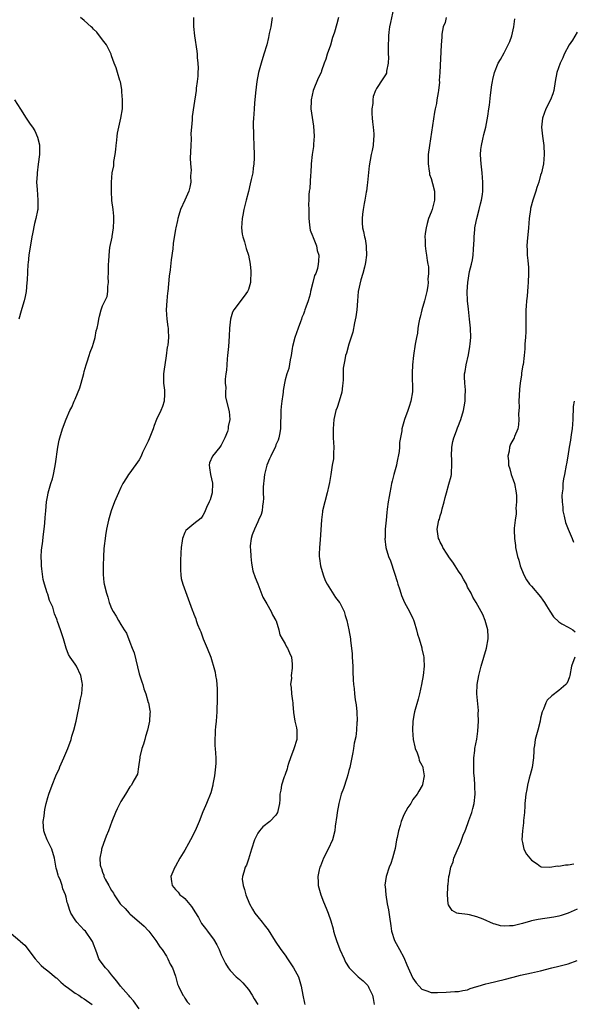
# Model space of a CAD drawing. Units: inches. Extents: x 2568000 to 2571000, y 1551000 to 1554000.
# Drawn here: x 2569307 to 2569428, y 1553495 to 1553711 of the extents above; entities that cross this region are included whole.
import ezdxf

# ---------------------------------------------------------------- set-up
doc = ezdxf.new("R2010")
doc.units = ezdxf.units.IN
doc.header["$MEASUREMENT"] = 0
doc.layers.add('LD25681551_10ft', color=62, linetype='Continuous')

msp = doc.modelspace()

# ---------------------------------------------------------------- linework, layer by layer
at = {"layer": 'LD25681551_10ft'}
for points, elevation in [([(2569388.74, 1553713), (2569388.09, 1553709.92), (2569387.91, 1553709), (2569387.77, 1553707.77), (2569387.66, 1553707), (2569387.63, 1553706.37), (2569387.59, 1553705), (2569387.57, 1553703.57), (2569387.59, 1553703), (2569387.64, 1553702.36), (2569387.56, 1553701), (2569387.25, 1553699.25), (2569387.25, 1553699), (2569387.19, 1553698.81), (2569387, 1553698.49), (2569386.43, 1553697.57), (2569385, 1553695.46), (2569384.78, 1553695), (2569384.3, 1553693.7), (2569384.23, 1553693), (2569384.22, 1553692.22), (2569384.04, 1553691), (2569384.04, 1553689.96), (2569384.09, 1553689), (2569384.15, 1553688.15), (2569384.31, 1553687), (2569384.45, 1553685.55), (2569384.46, 1553685), (2569384.38, 1553684.38), (2569384.28, 1553683), (2569384.08, 1553681.92), (2569383.89, 1553681), (2569383.46, 1553678.54), (2569383.09, 1553674.91), (2569383, 1553674.33), (2569382.82, 1553673), (2569382.77, 1553672.77), (2569382.49, 1553671), (2569382.32, 1553670.32), (2569382.14, 1553669), (2569381.95, 1553667.95), (2569381.88, 1553667), (2569381.92, 1553666.08), (2569381.94, 1553665), (2569382.18, 1553664.18), (2569382.37, 1553663), (2569382.54, 1553662.54), (2569382.78, 1553661), (2569382.8, 1553660.8), (2569382.85, 1553659), (2569382.65, 1553657.35), (2569382.58, 1553657), (2569382.37, 1553656.37), (2569382.07, 1553655), (2569381.57, 1553653.57), (2569381, 1553651), (2569380.87, 1553649), (2569380.7, 1553647), (2569380.53, 1553645.47), (2569380.19, 1553644.19), (2569379.87, 1553642.13), (2569379, 1553639.49), (2569378.45, 1553637.55), (2569378.27, 1553637), (2569378.11, 1553636.11), (2569377.84, 1553635), (2569377.73, 1553634.27), (2569377.7, 1553633), (2569377.71, 1553631.71), (2569377.67, 1553631), (2569377.61, 1553630.39), (2569377.43, 1553629), (2569376.83, 1553627), (2569376.38, 1553625.62), (2569376.14, 1553625), (2569375.66, 1553623), (2569375.5, 1553621), (2569375.57, 1553619), (2569375.69, 1553617), (2569375.62, 1553615.62), (2569375.63, 1553615), (2569375.6, 1553614.4), (2569375.34, 1553613), (2569375, 1553611), (2569374.74, 1553609.26), (2569374.56, 1553608.56), (2569374.23, 1553607), (2569373.69, 1553605), (2569373.23, 1553603), (2569373.2, 1553602.8), (2569372.97, 1553601.03), (2569372.68, 1553596.68), (2569372.53, 1553595), (2569372.47, 1553593.53), (2569372.48, 1553593), (2569372.56, 1553592.56), (2569372.74, 1553591), (2569373.31, 1553589), (2569373.8, 1553587.8), (2569374.19, 1553587), (2569376.06, 1553584.06), (2569376.92, 1553583), (2569377, 1553582.86), (2569377.92, 1553581), (2569378.15, 1553580.15), (2569378.52, 1553579), (2569378.96, 1553576.96), (2569379.31, 1553575), (2569379.33, 1553574.67), (2569379.55, 1553573), (2569379.7, 1553571.7), (2569379.72, 1553571), (2569379.83, 1553569), (2569379.83, 1553567.83), (2569379.95, 1553566.05), (2569379.99, 1553565), (2569380.14, 1553564.14), (2569380.22, 1553563), (2569380.37, 1553561.63), (2569380.59, 1553560.59), (2569380.72, 1553559), (2569380.78, 1553557), (2569380.75, 1553556.75), (2569380.65, 1553555), (2569380.47, 1553553.53), (2569380.16, 1553552.16), (2569379.97, 1553551), (2569379.85, 1553550.15), (2569379.24, 1553547.24), (2569379.18, 1553546.82), (2569379, 1553546.17), (2569378.77, 1553545.23), (2569378.51, 1553544.51), (2569377.78, 1553542.22), (2569377.32, 1553541), (2569377, 1553539.81), (2569376.81, 1553539), (2569376.43, 1553537), (2569376.35, 1553536.35), (2569376, 1553534), (2569375.9, 1553533), (2569375.4, 1553531), (2569374.47, 1553529), (2569373.42, 1553527), (2569372.73, 1553525.27), (2569372.61, 1553525), (2569372.47, 1553524.47), (2569372.18, 1553523), (2569372.24, 1553521.76), (2569372.22, 1553521), (2569372.8, 1553519), (2569373.45, 1553517.45), (2569374.03, 1553516.03), (2569374.42, 1553515), (2569375, 1553513.26), (2569375.52, 1553511.52), (2569375.63, 1553511), (2569375.91, 1553510.09), (2569376.27, 1553509), (2569377.03, 1553507), (2569377.91, 1553505), (2569378.27, 1553504.27), (2569379.04, 1553503), (2569381.05, 1553501.05), (2569382.13, 1553500.13), (2569383, 1553499.31), (2569383.14, 1553499.14), (2569383.23, 1553499), (2569383.38, 1553498.62), (2569384.12, 1553497), (2569384.28, 1553496.28), (2569384.52, 1553495)], 7360), ([(2569333, 1553494.02), (2569331.78, 1553495.78), (2569331, 1553496.64), (2569330.84, 1553496.84), (2569330.68, 1553497), (2569328.91, 1553499), (2569328.11, 1553500.11), (2569327.35, 1553501), (2569327, 1553501.5), (2569326.33, 1553502.33), (2569325.63, 1553503), (2569325.38, 1553503.38), (2569325, 1553503.88), (2569324.5, 1553504.5), (2569324.16, 1553505), (2569323.73, 1553506.27), (2569322.8, 1553508.8), (2569322.69, 1553509), (2569321.24, 1553511), (2569321, 1553511.27), (2569319.36, 1553513), (2569319, 1553513.5), (2569318.07, 1553515), (2569317.74, 1553515.74), (2569317.38, 1553517), (2569317.27, 1553517.27), (2569317, 1553518.47), (2569316.86, 1553519), (2569316.31, 1553520.31), (2569316.15, 1553521), (2569315.68, 1553522.32), (2569315.38, 1553523), (2569315.28, 1553523.28), (2569315, 1553524.41), (2569314.85, 1553524.85), (2569314.48, 1553527), (2569313.86, 1553529), (2569312.85, 1553531), (2569312.33, 1553532.33), (2569312.13, 1553533), (2569312.06, 1553533.94), (2569312.02, 1553535), (2569312.2, 1553536.2), (2569312.28, 1553537), (2569312.37, 1553537.63), (2569312.68, 1553539), (2569313, 1553540.27), (2569313.24, 1553541), (2569313.97, 1553543), (2569314.77, 1553545), (2569315, 1553545.53), (2569315.48, 1553546.52), (2569315.66, 1553547), (2569316.53, 1553549), (2569317.36, 1553551), (2569318.09, 1553553), (2569318.29, 1553553.71), (2569318.72, 1553555), (2569319.24, 1553557), (2569319.52, 1553558.48), (2569319.81, 1553559.81), (2569320.2, 1553561.8), (2569320.48, 1553563), (2569320.64, 1553565), (2569320.57, 1553565.43), (2569320.24, 1553567), (2569319.31, 1553569), (2569319, 1553569.5), (2569317.9, 1553571), (2569317.56, 1553571.56), (2569317, 1553573), (2569316.45, 1553575), (2569315.79, 1553577), (2569315.16, 1553578.84), (2569315.07, 1553579.07), (2569315, 1553579.32), (2569314.49, 1553580.49), (2569314.08, 1553581.92), (2569313.63, 1553583), (2569313.4, 1553583.4), (2569313, 1553584.77), (2569312.93, 1553584.93), (2569312.9, 1553585.1), (2569312.25, 1553587), (2569311.99, 1553587.99), (2569311.69, 1553590.31), (2569311.63, 1553591), (2569311.64, 1553591.64), (2569311.56, 1553593), (2569311.63, 1553594.37), (2569311.69, 1553595), (2569311.81, 1553595.81), (2569312.06, 1553597.94), (2569312.22, 1553599), (2569312.35, 1553600.35), (2569312.46, 1553601.54), (2569312.55, 1553603), (2569312.74, 1553605), (2569313, 1553606.47), (2569313.11, 1553607), (2569313.68, 1553609), (2569314, 1553610), (2569314.23, 1553611), (2569314.52, 1553612.52), (2569314.71, 1553613.29), (2569315.17, 1553617), (2569315.48, 1553618.52), (2569315.61, 1553619), (2569316.25, 1553621), (2569317, 1553623.1), (2569317.84, 1553625), (2569318.25, 1553625.75), (2569318.77, 1553627), (2569319, 1553627.46), (2569320.05, 1553629.95), (2569320.33, 1553631), (2569320.88, 1553633.12), (2569321, 1553633.49), (2569321.4, 1553635), (2569321.64, 1553635.64), (2569322.07, 1553637), (2569322.27, 1553637.73), (2569322.8, 1553639), (2569323, 1553639.71), (2569323.39, 1553641), (2569323.58, 1553642.42), (2569323.81, 1553643), (2569324.06, 1553644.06), (2569324.2, 1553645), (2569324.36, 1553645.64), (2569324.72, 1553647), (2569325, 1553647.92), (2569326.04, 1553649.96), (2569326.18, 1553651), (2569326.13, 1553652.13), (2569326.33, 1553653), (2569326.24, 1553654.24), (2569326.33, 1553655), (2569326.29, 1553656.28), (2569326.32, 1553657), (2569326.39, 1553657.61), (2569326.43, 1553659), (2569326.63, 1553660.63), (2569327.08, 1553662.92), (2569327.1, 1553663.1), (2569327.4, 1553665), (2569327.44, 1553666.56), (2569327.48, 1553667), (2569327.49, 1553667.49), (2569327.31, 1553669), (2569327.05, 1553670.95), (2569326.93, 1553673), (2569326.94, 1553675), (2569327.13, 1553677), (2569327.44, 1553678.56), (2569327.48, 1553679.48), (2569327.74, 1553681), (2569327.88, 1553682.12), (2569327.96, 1553683), (2569328.13, 1553684.13), (2569328.22, 1553685), (2569328.31, 1553685.69), (2569329.04, 1553689), (2569329.35, 1553691), (2569329.38, 1553691.38), (2569329.41, 1553693), (2569329.23, 1553694.77), (2569329.24, 1553695.24), (2569328.91, 1553696.91), (2569328.76, 1553697.24), (2569328.25, 1553699), (2569328, 1553700), (2569327.58, 1553701), (2569327, 1553702.59), (2569326.88, 1553703), (2569325.86, 1553705), (2569325, 1553706.12), (2569323.77, 1553707.77), (2569323, 1553708.49), (2569322.77, 1553708.77), (2569322.53, 1553709), (2569321, 1553710.35), (2569320.16, 1553711)], 7400), ([(2569344.95, 1553711), (2569344.95, 1553709.05), (2569345.12, 1553707), (2569345.67, 1553703.67), (2569345.73, 1553703), (2569345.74, 1553702.26), (2569345.9, 1553701), (2569345.92, 1553699.92), (2569345.89, 1553699), (2569345.85, 1553698.15), (2569345.74, 1553697), (2569345.55, 1553695.55), (2569345.49, 1553695), (2569345, 1553691.78), (2569344.67, 1553689.33), (2569344.64, 1553689), (2569344.63, 1553688.63), (2569344.48, 1553687), (2569344.38, 1553685.62), (2569344.42, 1553684.42), (2569344.33, 1553683), (2569344.21, 1553680.21), (2569344.25, 1553679), (2569344.39, 1553677.61), (2569344.36, 1553677), (2569344.29, 1553676.29), (2569344.36, 1553675), (2569344.12, 1553673.88), (2569343.89, 1553673), (2569343.03, 1553671.03), (2569342.1, 1553669), (2569341.74, 1553667.74), (2569341.5, 1553667), (2569341.42, 1553666.58), (2569341.06, 1553665), (2569341, 1553664.7), (2569340.49, 1553661.51), (2569340.38, 1553660.38), (2569340.02, 1553657.98), (2569339.81, 1553655.81), (2569339.61, 1553654.39), (2569339.29, 1553651), (2569339.27, 1553650.73), (2569339.08, 1553649), (2569338.97, 1553647), (2569339.1, 1553645), (2569339.33, 1553643.33), (2569339.4, 1553643), (2569339.41, 1553642.59), (2569339.48, 1553641), (2569339.31, 1553639.31), (2569339.24, 1553639), (2569339.18, 1553638.82), (2569338.96, 1553636.96), (2569338.45, 1553633.55), (2569338.39, 1553633), (2569338.36, 1553631), (2569338.55, 1553629.45), (2569338.59, 1553629), (2569338.56, 1553628.56), (2569338.5, 1553627), (2569338.13, 1553625.87), (2569337.8, 1553625), (2569336.86, 1553623), (2569336.32, 1553621.68), (2569336.09, 1553621), (2569335.49, 1553619.49), (2569335.23, 1553618.77), (2569335, 1553618.28), (2569334.58, 1553617.42), (2569334.36, 1553617), (2569333.78, 1553615.78), (2569333.43, 1553615), (2569333, 1553614.16), (2569331, 1553611.37), (2569330.71, 1553611), (2569330.26, 1553610.26), (2569329.45, 1553609), (2569329, 1553608.11), (2569328.47, 1553607), (2569327.61, 1553605), (2569326.89, 1553603), (2569326.33, 1553601), (2569325.88, 1553599), (2569325.66, 1553597.66), (2569325.54, 1553597), (2569325.38, 1553595.38), (2569325.29, 1553594.71), (2569325.2, 1553593), (2569325.12, 1553591), (2569325.12, 1553589.12), (2569325.31, 1553587.31), (2569325.36, 1553587), (2569325.86, 1553585), (2569326.14, 1553584.14), (2569326.47, 1553583), (2569326.63, 1553582.63), (2569327, 1553581.66), (2569327.32, 1553581), (2569328, 1553580), (2569328.51, 1553579), (2569329, 1553578.17), (2569329.74, 1553577), (2569330.25, 1553576.25), (2569331, 1553574.27), (2569331.52, 1553573), (2569331.92, 1553571.92), (2569333, 1553567.38), (2569333.59, 1553565.59), (2569333.81, 1553565), (2569334.06, 1553564.06), (2569334.46, 1553563), (2569335, 1553561.08), (2569335.04, 1553561), (2569335.34, 1553559.33), (2569335.41, 1553559), (2569335.34, 1553558.66), (2569335.27, 1553557), (2569335, 1553555.68), (2569334.88, 1553555), (2569334.4, 1553553.6), (2569334.29, 1553553), (2569333.97, 1553551.97), (2569333.62, 1553551), (2569333.17, 1553549.17), (2569333.14, 1553549), (2569332.88, 1553547), (2569332.63, 1553545.37), (2569332.45, 1553545), (2569331.67, 1553543.67), (2569331.32, 1553543), (2569331, 1553542.6), (2569330.02, 1553541), (2569329, 1553539.39), (2569328.18, 1553537.82), (2569327.82, 1553537), (2569327.03, 1553535), (2569326.3, 1553533), (2569325.83, 1553531.83), (2569325.53, 1553531), (2569324.83, 1553529.17), (2569324.78, 1553529), (2569324.78, 1553528.78), (2569324.42, 1553527), (2569324.5, 1553525.5), (2569324.63, 1553525), (2569324.75, 1553524.75), (2569325, 1553523.91), (2569325.27, 1553523.27), (2569325.31, 1553523), (2569325.59, 1553522.41), (2569326.35, 1553521), (2569326.61, 1553520.61), (2569327, 1553519.91), (2569327.37, 1553519.37), (2569327.57, 1553519), (2569328.89, 1553517), (2569329, 1553516.86), (2569329.98, 1553515.98), (2569330.81, 1553515), (2569331, 1553514.82), (2569334.15, 1553512.15), (2569335, 1553511.17), (2569335.17, 1553511), (2569336.69, 1553509), (2569336.8, 1553508.8), (2569337.57, 1553507.57), (2569338.04, 1553507), (2569339, 1553505.52), (2569339.32, 1553505), (2569339.8, 1553503.8), (2569340.32, 1553503), (2569341, 1553501.2), (2569341.46, 1553499.46), (2569341.66, 1553499), (2569342.62, 1553497), (2569342.78, 1553496.78), (2569343, 1553496.38), (2569343.53, 1553495.53), (2569344.11, 1553495)], 7390), ([(2569362.16, 1553711), (2569361.88, 1553709), (2569361.54, 1553707.54), (2569361.37, 1553706.63), (2569360.97, 1553705.03), (2569360.38, 1553703), (2569359.75, 1553701), (2569359.21, 1553699), (2569358.83, 1553697), (2569358.52, 1553694.52), (2569358.29, 1553692.29), (2569358.2, 1553691), (2569358.15, 1553689.85), (2569358.07, 1553689), (2569358.03, 1553688.03), (2569358.03, 1553687), (2569358.05, 1553686.05), (2569358.08, 1553685), (2569358.18, 1553683), (2569358.25, 1553681), (2569358.2, 1553680.2), (2569358.18, 1553679), (2569358.01, 1553678.01), (2569357.91, 1553677), (2569357.56, 1553675.56), (2569357.38, 1553674.62), (2569356.95, 1553672.95), (2569356.48, 1553671), (2569355.97, 1553669), (2569355.74, 1553667.74), (2569355.58, 1553667), (2569355.47, 1553665), (2569355.61, 1553663.61), (2569355.72, 1553663), (2569356.09, 1553661.91), (2569356.47, 1553660.47), (2569357.02, 1553659), (2569357.35, 1553657), (2569357.48, 1553655.48), (2569357.4, 1553653), (2569357, 1553651.5), (2569356.78, 1553651), (2569356, 1553650), (2569353.77, 1553647), (2569353.49, 1553646.51), (2569353.03, 1553645), (2569352.79, 1553643), (2569352.72, 1553641.28), (2569352.57, 1553639), (2569352.4, 1553637), (2569352.32, 1553636.32), (2569352.23, 1553635), (2569352.19, 1553633.81), (2569352.04, 1553633), (2569351.88, 1553631.88), (2569351.9, 1553631), (2569351.99, 1553630.01), (2569351.91, 1553629), (2569351.98, 1553627.98), (2569352.18, 1553627), (2569352.75, 1553624.75), (2569352.91, 1553623), (2569352.53, 1553621.47), (2569352.54, 1553621), (2569352.36, 1553620.36), (2569351.83, 1553619), (2569351, 1553617.41), (2569350.83, 1553617.17), (2569350.72, 1553617), (2569349.12, 1553615), (2569348.46, 1553613.54), (2569348.34, 1553613), (2569348.47, 1553612.47), (2569348.63, 1553611), (2569349.11, 1553609.11), (2569349.12, 1553609), (2569349.05, 1553607), (2569348.55, 1553605.45), (2569348.36, 1553605), (2569347.79, 1553603.79), (2569347.47, 1553603), (2569347.36, 1553602.64), (2569347, 1553601.99), (2569346.6, 1553601.4), (2569345, 1553600.18), (2569343.26, 1553598.74), (2569343, 1553598.27), (2569342.51, 1553597), (2569342.45, 1553596.45), (2569342.2, 1553595), (2569342.17, 1553593.83), (2569342.08, 1553592.08), (2569342.07, 1553590.07), (2569342.13, 1553589), (2569342.23, 1553588.23), (2569342.56, 1553587), (2569343.76, 1553583.76), (2569344.07, 1553583), (2569344.63, 1553581.37), (2569344.78, 1553581), (2569344.86, 1553580.86), (2569345, 1553580.44), (2569345.42, 1553579.42), (2569345.54, 1553579), (2569345.82, 1553578.18), (2569346.3, 1553577), (2569346.52, 1553576.52), (2569347.06, 1553575), (2569347.94, 1553573), (2569348.7, 1553571), (2569349, 1553569.98), (2569349.24, 1553569.24), (2569349.68, 1553567.68), (2569349.78, 1553567), (2569349.98, 1553565.98), (2569350.1, 1553564.1), (2569350.15, 1553561.85), (2569350.13, 1553561), (2569350.08, 1553560.08), (2569350.07, 1553559), (2569349.98, 1553557.98), (2569349.92, 1553557), (2569349.77, 1553555.77), (2569349.7, 1553555), (2569349.71, 1553554.29), (2569349.58, 1553553), (2569349.59, 1553551.59), (2569349.66, 1553551), (2569349.79, 1553549), (2569349.79, 1553547.79), (2569349.74, 1553547), (2569349.53, 1553545), (2569349.2, 1553543.2), (2569349.18, 1553543), (2569348.71, 1553541.29), (2569347.8, 1553539), (2569347.53, 1553538.46), (2569347, 1553537.17), (2569346.17, 1553535), (2569345.32, 1553533), (2569344.29, 1553531), (2569343.81, 1553530.19), (2569343, 1553528.76), (2569341.92, 1553527), (2569341, 1553525.22), (2569340.85, 1553525), (2569340, 1553523), (2569340.08, 1553521.92), (2569340.24, 1553521), (2569340.62, 1553520.62), (2569341, 1553520.18), (2569341.54, 1553519.54), (2569341.93, 1553519), (2569342.56, 1553518.56), (2569343, 1553518.19), (2569344.46, 1553516.46), (2569345, 1553515.63), (2569345.26, 1553515.26), (2569346, 1553514), (2569346.72, 1553512.72), (2569347, 1553512.33), (2569347.59, 1553511.59), (2569348.03, 1553511), (2569349, 1553509.64), (2569349.29, 1553509.29), (2569350.02, 1553508.02), (2569350.53, 1553507), (2569351, 1553505.87), (2569351.93, 1553503.93), (2569352.52, 1553503), (2569353, 1553502.4), (2569354.31, 1553501), (2569355, 1553500.43), (2569355.73, 1553499.73), (2569357, 1553498.28), (2569357.81, 1553497), (2569358.23, 1553496.23), (2569359, 1553494.95)], 7380), ([(2569376.67, 1553711), (2569376.35, 1553709.65), (2569375.84, 1553707.83), (2569375.54, 1553707), (2569375.36, 1553706.64), (2569374.93, 1553704.93), (2569374.24, 1553703), (2569373.92, 1553701.92), (2569373.56, 1553701), (2569373, 1553699.31), (2569372.89, 1553699), (2569372.28, 1553697.72), (2569371.17, 1553695), (2569370.7, 1553693), (2569370.69, 1553692.69), (2569370.67, 1553691), (2569371.22, 1553687.22), (2569371.36, 1553685), (2569371.26, 1553683.26), (2569371.26, 1553683), (2569371.24, 1553682.76), (2569370.97, 1553681.02), (2569370.75, 1553679), (2569370.64, 1553677), (2569370.6, 1553676.6), (2569370.39, 1553673.61), (2569370.27, 1553673), (2569370.18, 1553672.18), (2569370.2, 1553671), (2569370.15, 1553670.15), (2569370.22, 1553669), (2569370.17, 1553668.17), (2569370.21, 1553667), (2569370.38, 1553665.62), (2569370.4, 1553665), (2569370.49, 1553664.49), (2569371, 1553663.24), (2569371.05, 1553663.05), (2569371.14, 1553662.86), (2569371.85, 1553661), (2569372.04, 1553660.04), (2569372.38, 1553659), (2569372.29, 1553657.71), (2569372.28, 1553657), (2569372.09, 1553656.09), (2569371.73, 1553655), (2569371.48, 1553654.52), (2569371.11, 1553653), (2569370.57, 1553651), (2569370.47, 1553650.47), (2569370.05, 1553649), (2569369.58, 1553647.58), (2569369.36, 1553647), (2569369.24, 1553646.76), (2569369, 1553646.11), (2569368.68, 1553645.32), (2569368.6, 1553645), (2569368.39, 1553644.39), (2569367.86, 1553643), (2569367.16, 1553641), (2569366.65, 1553639), (2569366.56, 1553638.56), (2569366.33, 1553637), (2569366.09, 1553636.09), (2569365.8, 1553634.2), (2569365.35, 1553633), (2569365, 1553631.69), (2569364.86, 1553631), (2569364.61, 1553629.39), (2569364.58, 1553629), (2569364.52, 1553628.52), (2569364.28, 1553627), (2569364.14, 1553625.86), (2569364.06, 1553625), (2569364.08, 1553624.08), (2569364.01, 1553621.99), (2569364.01, 1553621), (2569363.76, 1553619.76), (2569363.66, 1553619), (2569363.52, 1553618.48), (2569363, 1553617.47), (2569362.88, 1553617.12), (2569361.86, 1553615), (2569361.6, 1553614.4), (2569360.98, 1553613), (2569360.51, 1553611), (2569360.37, 1553609.63), (2569360.24, 1553609), (2569360.18, 1553608.18), (2569360.21, 1553607), (2569360.28, 1553605.72), (2569360.23, 1553605), (2569360.06, 1553604.06), (2569359.96, 1553603), (2569359.74, 1553602.26), (2569359.2, 1553601), (2569359, 1553600.64), (2569358.27, 1553599), (2569357.8, 1553597.8), (2569357.55, 1553597), (2569357.36, 1553595.36), (2569357.36, 1553595), (2569357.43, 1553594.57), (2569357.49, 1553593), (2569357.61, 1553591.61), (2569357.92, 1553589.92), (2569358.41, 1553588.41), (2569359, 1553587.06), (2569360.1, 1553584.1), (2569361, 1553582.69), (2569361.95, 1553581), (2569362.25, 1553580.25), (2569363, 1553579.05), (2569363.04, 1553578.96), (2569363.6, 1553577), (2569363.86, 1553575.86), (2569364.39, 1553575), (2569365, 1553573.89), (2569365.29, 1553573.29), (2569365.55, 1553573), (2569365.98, 1553571.98), (2569366.42, 1553571), (2569366.53, 1553569.47), (2569366.58, 1553569), (2569366.56, 1553568.56), (2569366.36, 1553567), (2569366.37, 1553566.37), (2569366.22, 1553565), (2569366.36, 1553564.36), (2569366.39, 1553563), (2569366.59, 1553561.41), (2569366.68, 1553561), (2569366.71, 1553560.71), (2569366.88, 1553558.88), (2569367.15, 1553557), (2569367.51, 1553555.51), (2569367.58, 1553555), (2569367.55, 1553554.45), (2569367.6, 1553553), (2569366.91, 1553550.91), (2569366.17, 1553549), (2569365.74, 1553547.74), (2569365.52, 1553547), (2569365.45, 1553546.55), (2569365, 1553545.35), (2569364.92, 1553545.08), (2569364.79, 1553544.79), (2569364.25, 1553543), (2569364.08, 1553541.92), (2569363.88, 1553541), (2569363.84, 1553539.84), (2569363.78, 1553539), (2569363.35, 1553537), (2569363, 1553536.44), (2569361.63, 1553535), (2569360.16, 1553533.84), (2569359.4, 1553533), (2569359, 1553532.46), (2569358.27, 1553531), (2569357.63, 1553529), (2569357, 1553526.79), (2569356.51, 1553525.49), (2569356.23, 1553525), (2569355.94, 1553523.94), (2569355.64, 1553523), (2569355.62, 1553522.38), (2569355.81, 1553521), (2569356.13, 1553520.13), (2569356.41, 1553519), (2569357.21, 1553517), (2569357.85, 1553515.85), (2569358.38, 1553515), (2569359, 1553514.18), (2569359.97, 1553513), (2569360.45, 1553512.45), (2569361, 1553511.67), (2569361.3, 1553511.3), (2569362.85, 1553508.85), (2569364.09, 1553507), (2569365, 1553505.77), (2569365.53, 1553505), (2569366.87, 1553503), (2569367.96, 1553501), (2569368.56, 1553499), (2569368.87, 1553497), (2569369.25, 1553495.25), (2569369.32, 1553495)], 7370), ([(2569400.27, 1553711), (2569400.06, 1553709.94), (2569399.66, 1553709), (2569399.33, 1553707.33), (2569399.32, 1553707), (2569399.32, 1553706.68), (2569399.17, 1553705), (2569398.9, 1553699), (2569398.79, 1553697.21), (2569398.82, 1553696.82), (2569398.61, 1553695), (2569398.58, 1553694.58), (2569398.27, 1553693), (2569398.15, 1553692.15), (2569397.89, 1553691), (2569397.74, 1553690.26), (2569396.63, 1553683), (2569396.37, 1553681), (2569396.34, 1553680.34), (2569396.33, 1553679), (2569396.6, 1553677.4), (2569396.63, 1553677), (2569396.68, 1553676.68), (2569397, 1553675.77), (2569397.33, 1553674.67), (2569397.73, 1553673), (2569397.72, 1553671.72), (2569397.74, 1553671), (2569397.22, 1553669), (2569397, 1553668.37), (2569396.44, 1553667), (2569396.11, 1553665.89), (2569395.88, 1553665), (2569395.71, 1553663.71), (2569395.65, 1553663), (2569395.73, 1553662.27), (2569395.72, 1553661), (2569395.85, 1553659.85), (2569396.02, 1553659), (2569396.16, 1553657.84), (2569396.31, 1553657), (2569396.44, 1553656.44), (2569396.42, 1553655), (2569396.28, 1553653.72), (2569396.35, 1553653), (2569396.29, 1553652.29), (2569396.05, 1553651), (2569395.82, 1553650.18), (2569395.54, 1553649), (2569394.96, 1553647), (2569394.59, 1553645.41), (2569394.45, 1553645), (2569394.28, 1553644.28), (2569394.12, 1553643), (2569394.05, 1553641.95), (2569393.81, 1553641), (2569393.49, 1553639.49), (2569393.11, 1553637), (2569392.93, 1553635), (2569392.84, 1553633.16), (2569392.89, 1553629.11), (2569392.59, 1553627), (2569392.17, 1553625.83), (2569391.92, 1553625), (2569391.19, 1553623), (2569390.58, 1553621), (2569390.56, 1553620.56), (2569390.05, 1553617.95), (2569390.07, 1553617), (2569390, 1553616), (2569389.5, 1553613.5), (2569389.38, 1553613), (2569388.84, 1553611), (2569388.48, 1553609.52), (2569388.34, 1553609), (2569388.14, 1553608.14), (2569387.92, 1553607), (2569387.82, 1553606.18), (2569387.59, 1553605), (2569387.36, 1553603.36), (2569387.32, 1553602.68), (2569387.12, 1553601), (2569386.95, 1553599), (2569386.91, 1553597.09), (2569386.88, 1553596.88), (2569387.09, 1553595), (2569387.68, 1553593), (2569388.08, 1553592.08), (2569389, 1553589.41), (2569389.56, 1553587.56), (2569389.72, 1553587), (2569390.06, 1553585.94), (2569390.34, 1553585), (2569390.51, 1553584.51), (2569391.16, 1553583), (2569392.23, 1553581), (2569393, 1553579.44), (2569393.14, 1553579.14), (2569393.28, 1553578.72), (2569393.83, 1553577), (2569394.03, 1553576.03), (2569394.38, 1553575), (2569394.93, 1553573.07), (2569395, 1553572.79), (2569395.32, 1553571.32), (2569395.37, 1553571), (2569395.38, 1553570.62), (2569395.48, 1553569), (2569395.27, 1553567), (2569394.9, 1553565), (2569394.47, 1553563), (2569394.17, 1553561.83), (2569393.37, 1553559), (2569393.31, 1553558.69), (2569393.01, 1553557), (2569392.93, 1553555), (2569393.08, 1553553), (2569393.4, 1553551.4), (2569393.52, 1553551), (2569393.93, 1553550.07), (2569394.29, 1553549), (2569394.4, 1553548.4), (2569395, 1553547.33), (2569395.09, 1553547.09), (2569395.15, 1553547), (2569395.22, 1553546.78), (2569395.5, 1553545), (2569395.11, 1553543.11), (2569395.1, 1553543), (2569395.07, 1553542.93), (2569394.32, 1553541.68), (2569393.92, 1553541), (2569393, 1553539.82), (2569392.54, 1553539), (2569391.89, 1553538.11), (2569391, 1553536.49), (2569390.4, 1553535), (2569390.19, 1553534.19), (2569389.83, 1553533), (2569389.54, 1553531.54), (2569389.42, 1553531), (2569389.09, 1553529.09), (2569389, 1553528.63), (2569388.57, 1553527), (2569388.17, 1553525.83), (2569387.8, 1553525), (2569387.13, 1553523), (2569386.89, 1553521.11), (2569386.89, 1553521), (2569386.91, 1553520.91), (2569387.05, 1553519), (2569387.4, 1553517), (2569387.69, 1553515.69), (2569387.85, 1553514.15), (2569388.17, 1553512.17), (2569388.33, 1553511), (2569388.99, 1553509), (2569389.7, 1553507.7), (2569390.06, 1553507), (2569391, 1553505.28), (2569391.69, 1553503.69), (2569391.96, 1553503), (2569392.9, 1553500.9), (2569393, 1553500.73), (2569393.7, 1553499.7), (2569394.41, 1553499), (2569395, 1553498.33), (2569396.04, 1553497.96), (2569397, 1553497.59), (2569398.4, 1553497.6), (2569400.32, 1553497.68), (2569402.2, 1553497.8), (2569403, 1553497.8), (2569403.93, 1553498.07), (2569405, 1553498.2), (2569405.52, 1553498.48), (2569407, 1553498.89), (2569407.07, 1553498.93), (2569407.3, 1553499), (2569409, 1553499.49), (2569409.62, 1553499.62), (2569413, 1553500.45), (2569414.98, 1553500.98), (2569416.62, 1553501.38), (2569419, 1553501.89), (2569421, 1553502.36), (2569423.47, 1553503), (2569425, 1553503.38), (2569427, 1553503.91), (2569429, 1553504.6)], 7350), ([(2569429, 1553515.84), (2569427.01, 1553514.99), (2569425.52, 1553514.48), (2569425, 1553514.34), (2569423.91, 1553514.09), (2569420.44, 1553513.56), (2569419, 1553513.27), (2569418.78, 1553513.22), (2569417, 1553512.72), (2569415, 1553512.23), (2569414.16, 1553512.16), (2569413, 1553512.12), (2569412.23, 1553512.23), (2569411, 1553512.53), (2569410.64, 1553512.64), (2569408.37, 1553513.63), (2569407, 1553514.18), (2569405.41, 1553514.59), (2569405, 1553514.66), (2569403.13, 1553514.87), (2569403, 1553514.87), (2569402.61, 1553515), (2569401.58, 1553515.58), (2569401, 1553516.43), (2569400.82, 1553516.82), (2569400.76, 1553517), (2569400.59, 1553519), (2569400.64, 1553520.64), (2569400.67, 1553521), (2569400.74, 1553521.26), (2569400.9, 1553523), (2569401, 1553523.42), (2569401.33, 1553525), (2569401.8, 1553526.2), (2569401.99, 1553527), (2569402.69, 1553528.69), (2569403, 1553529.35), (2569403.5, 1553530.5), (2569404.05, 1553532.05), (2569404.44, 1553533), (2569404.62, 1553533.38), (2569405.2, 1553535), (2569405.28, 1553535.28), (2569405.9, 1553537), (2569406.15, 1553537.85), (2569406.42, 1553539), (2569406.62, 1553541), (2569406.6, 1553542.6), (2569406.56, 1553543), (2569406.5, 1553544.5), (2569406.41, 1553545), (2569406.33, 1553545.67), (2569406.33, 1553547), (2569406.39, 1553548.39), (2569406.35, 1553549), (2569406.55, 1553550.55), (2569406.57, 1553551), (2569406.98, 1553553.02), (2569407.23, 1553554.77), (2569407.36, 1553557), (2569407.33, 1553558.67), (2569407.36, 1553559.36), (2569407, 1553563), (2569407.08, 1553565), (2569407.44, 1553567), (2569407.95, 1553569), (2569409.1, 1553573), (2569409.47, 1553575), (2569409.47, 1553575.47), (2569409.41, 1553577), (2569408.87, 1553579), (2569408.35, 1553580.35), (2569408, 1553581), (2569406.87, 1553583), (2569406.16, 1553584.16), (2569405.75, 1553585), (2569405, 1553586.35), (2569404.73, 1553587), (2569404.09, 1553588.09), (2569403.6, 1553589), (2569403, 1553589.83), (2569402.24, 1553591), (2569401.79, 1553591.79), (2569401, 1553592.77), (2569400.49, 1553593.51), (2569399.57, 1553595), (2569399.43, 1553595.43), (2569399, 1553596.16), (2569398.74, 1553596.74), (2569398.59, 1553597), (2569398.34, 1553599), (2569398.63, 1553600.63), (2569398.72, 1553601), (2569398.8, 1553601.2), (2569399, 1553601.94), (2569399.29, 1553602.71), (2569399.44, 1553603.44), (2569399.88, 1553605), (2569400.08, 1553605.92), (2569400.34, 1553607), (2569400.9, 1553608.9), (2569401.37, 1553610.63), (2569401.44, 1553611), (2569401.43, 1553611.43), (2569401.55, 1553613), (2569401.52, 1553614.48), (2569401.47, 1553615), (2569401.52, 1553617), (2569401.77, 1553618.23), (2569401.95, 1553619), (2569402.57, 1553620.57), (2569402.79, 1553621.21), (2569403, 1553621.67), (2569403.37, 1553622.63), (2569403.49, 1553623), (2569404.06, 1553625), (2569404.22, 1553625.78), (2569404.44, 1553627), (2569404.49, 1553628.49), (2569404.52, 1553629), (2569404.5, 1553629.5), (2569404.37, 1553631), (2569404.33, 1553632.33), (2569404.34, 1553633), (2569404.44, 1553633.56), (2569404.65, 1553635), (2569405.16, 1553637.16), (2569405.51, 1553639), (2569405.57, 1553639.57), (2569405.68, 1553641), (2569405.64, 1553643), (2569405.44, 1553645), (2569405.17, 1553647.17), (2569405, 1553649), (2569404.93, 1553651), (2569405.01, 1553653), (2569405.41, 1553655.41), (2569405.82, 1553657), (2569406.05, 1553657.95), (2569406.18, 1553659), (2569406.3, 1553660.3), (2569406.44, 1553662.44), (2569406.43, 1553663), (2569406.6, 1553664.6), (2569406.61, 1553665), (2569406.66, 1553665.34), (2569407, 1553667), (2569407.54, 1553669), (2569407.81, 1553670.19), (2569408.04, 1553671), (2569408.24, 1553672.24), (2569408.32, 1553673), (2569408.3, 1553673.7), (2569408.32, 1553675), (2569408.17, 1553677), (2569407.97, 1553679), (2569407.92, 1553679.92), (2569407.84, 1553681), (2569407.9, 1553682.1), (2569408.01, 1553683), (2569408.35, 1553684.35), (2569408.57, 1553685.43), (2569408.98, 1553687), (2569409.44, 1553689.44), (2569409.66, 1553691), (2569409.79, 1553691.79), (2569410.01, 1553693.99), (2569410.3, 1553696.3), (2569410.42, 1553697), (2569410.55, 1553697.45), (2569410.88, 1553699), (2569411.72, 1553701), (2569412.19, 1553701.81), (2569413, 1553703.24), (2569413.91, 1553705), (2569414.23, 1553705.77), (2569414.71, 1553707), (2569415, 1553708.34), (2569415.13, 1553709), (2569415.32, 1553710.68)], 7340), ([(2569429, 1553707.79), (2569427.95, 1553706.05), (2569427.26, 1553705), (2569426.16, 1553703), (2569425.83, 1553702.17), (2569425.24, 1553701), (2569424.54, 1553699), (2569424.19, 1553697), (2569423.89, 1553695), (2569423.67, 1553694.33), (2569423.18, 1553693), (2569422.13, 1553691), (2569421.41, 1553689), (2569421.22, 1553687), (2569421.42, 1553685), (2569421.7, 1553683), (2569421.8, 1553681), (2569421.6, 1553679), (2569421.15, 1553677), (2569421, 1553676.47), (2569420.57, 1553675), (2569420.18, 1553673.82), (2569419.94, 1553673), (2569419.26, 1553671), (2569418.79, 1553669.21), (2569418.74, 1553669), (2569418.48, 1553667), (2569418.33, 1553665), (2569418.03, 1553661.97), (2569417.98, 1553661), (2569418.05, 1553660.05), (2569418.07, 1553659), (2569418.18, 1553657.82), (2569418.29, 1553657), (2569418.33, 1553656.33), (2569418.37, 1553655), (2569418.27, 1553653), (2569418.16, 1553652.16), (2569418.01, 1553649.99), (2569417.89, 1553649), (2569417.82, 1553647.82), (2569417.78, 1553647), (2569417.73, 1553643.73), (2569417.75, 1553643), (2569417.75, 1553642.25), (2569417.68, 1553641), (2569417.56, 1553639.56), (2569417.52, 1553638.48), (2569417.41, 1553637), (2569417.16, 1553635), (2569417.12, 1553634.88), (2569416.8, 1553633.2), (2569416.77, 1553632.77), (2569416.48, 1553631), (2569416.35, 1553629.65), (2569416.28, 1553628.28), (2569416.25, 1553627), (2569416.27, 1553625.73), (2569416.18, 1553624.18), (2569416.22, 1553623), (2569416.15, 1553621.85), (2569415.98, 1553621), (2569415.28, 1553619.28), (2569415.19, 1553619), (2569414.4, 1553617.6), (2569414.2, 1553617), (2569414.09, 1553616.09), (2569413.8, 1553615), (2569413.97, 1553613.97), (2569413.99, 1553613), (2569414.24, 1553612.24), (2569414.57, 1553611), (2569415, 1553609.84), (2569415.26, 1553609), (2569415.62, 1553607), (2569415.71, 1553606.29), (2569415.71, 1553605), (2569415.55, 1553603.55), (2569415.62, 1553603), (2569415.66, 1553602.34), (2569415.4, 1553601), (2569415.21, 1553599.21), (2569415.19, 1553598.81), (2569415.24, 1553597), (2569415.47, 1553595.47), (2569415.52, 1553595), (2569415.64, 1553594.36), (2569415.94, 1553593), (2569416.2, 1553592.2), (2569416.51, 1553591), (2569417.3, 1553589), (2569417.93, 1553587.93), (2569418.57, 1553587), (2569419, 1553586.53), (2569421, 1553584.2), (2569421.5, 1553583.5), (2569421.83, 1553583), (2569422.26, 1553582.26), (2569423, 1553581.09), (2569423.84, 1553579.84), (2569425, 1553578.71), (2569425.67, 1553578.33), (2569427, 1553577.53), (2569428.02, 1553577), (2569428.54, 1553576.54)], 7330), ([(2569305.73, 1553693), (2569307, 1553690.96), (2569308.28, 1553689), (2569309, 1553687.9), (2569309.39, 1553687.39), (2569309.63, 1553687), (2569310.19, 1553686.19), (2569310.78, 1553684.78), (2569311.16, 1553683.16), (2569311.18, 1553683), (2569311.17, 1553682.83), (2569311.2, 1553681), (2569310.93, 1553678.93), (2569310.65, 1553677), (2569310.66, 1553676.66), (2569310.56, 1553675), (2569310.64, 1553673.36), (2569310.84, 1553671), (2569310.8, 1553669), (2569310.76, 1553668.76), (2569310.4, 1553667), (2569310.06, 1553665.94), (2569309.67, 1553663.67), (2569309.52, 1553663), (2569308.84, 1553659), (2569308.67, 1553657.33), (2569308.61, 1553657), (2569308.45, 1553653.55), (2569308.44, 1553653), (2569308.24, 1553651), (2569308.05, 1553649.95), (2569307.81, 1553649), (2569307.3, 1553647.3), (2569307.19, 1553646.81), (2569306.67, 1553645)], 7410), ([(2569428.31, 1553627), (2569428.15, 1553625.85), (2569428.05, 1553623), (2569428.01, 1553621.99), (2569427.92, 1553621), (2569427.71, 1553619.71), (2569427.54, 1553618.46), (2569427.26, 1553617), (2569426.93, 1553615), (2569426.69, 1553613.3), (2569426.61, 1553613), (2569426.22, 1553611), (2569425.98, 1553610.02), (2569425.87, 1553609), (2569425.85, 1553607.85), (2569425.71, 1553607), (2569425.65, 1553606.35), (2569425.72, 1553605), (2569425.85, 1553603.85), (2569425.89, 1553603), (2569426.15, 1553601.85), (2569426.44, 1553600.44), (2569427.03, 1553599.03), (2569427.92, 1553597), (2569428.18, 1553596.18)], 7320), ([(2569428.49, 1553571), (2569427.78, 1553569), (2569427.42, 1553567), (2569427.32, 1553566.68), (2569427, 1553565.88), (2569426.73, 1553565.27), (2569426.53, 1553565), (2569425, 1553563.71), (2569423.43, 1553562.57), (2569422.43, 1553561.57), (2569422.11, 1553561), (2569421.6, 1553559.6), (2569421.32, 1553559), (2569421, 1553557.65), (2569420.86, 1553557), (2569420.37, 1553555), (2569419.83, 1553553), (2569419.64, 1553551.64), (2569419.53, 1553551), (2569419.47, 1553550.53), (2569419.42, 1553549), (2569419.13, 1553546.87), (2569418.73, 1553545.27), (2569418.5, 1553544.5), (2569418.12, 1553543), (2569417.97, 1553542.03), (2569417.76, 1553541), (2569417.6, 1553539.6), (2569417.56, 1553539), (2569417.55, 1553538.45), (2569417.44, 1553537), (2569417.27, 1553535.27), (2569417.26, 1553534.74), (2569416.99, 1553532.99), (2569416.88, 1553531), (2569417, 1553530.43), (2569417.35, 1553529), (2569417.9, 1553527.9), (2569418.6, 1553527), (2569419, 1553526.57), (2569420.22, 1553525.78), (2569421, 1553525.2), (2569421.14, 1553525.14), (2569423, 1553525.01), (2569424.67, 1553525.33), (2569425, 1553525.29), (2569426.45, 1553525.55), (2569427, 1553525.54), (2569428.27, 1553525.73)], 7330), ([(2569305, 1553510.52), (2569306.88, 1553508.88), (2569307, 1553508.74), (2569307.94, 1553507.94), (2569310.23, 1553505), (2569311.54, 1553503.54), (2569312.14, 1553503), (2569313, 1553502.35), (2569314.82, 1553500.82), (2569315, 1553500.71), (2569315.83, 1553499.83), (2569316.89, 1553499), (2569317.24, 1553498.76), (2569319, 1553497.48), (2569319.79, 1553497), (2569320.49, 1553496.49), (2569321, 1553496.22), (2569322.73, 1553495)], 7410)]:
    msp.add_lwpolyline(points, dxfattribs=dict(at, elevation=elevation))

doc.saveas('drawing.dxf')
